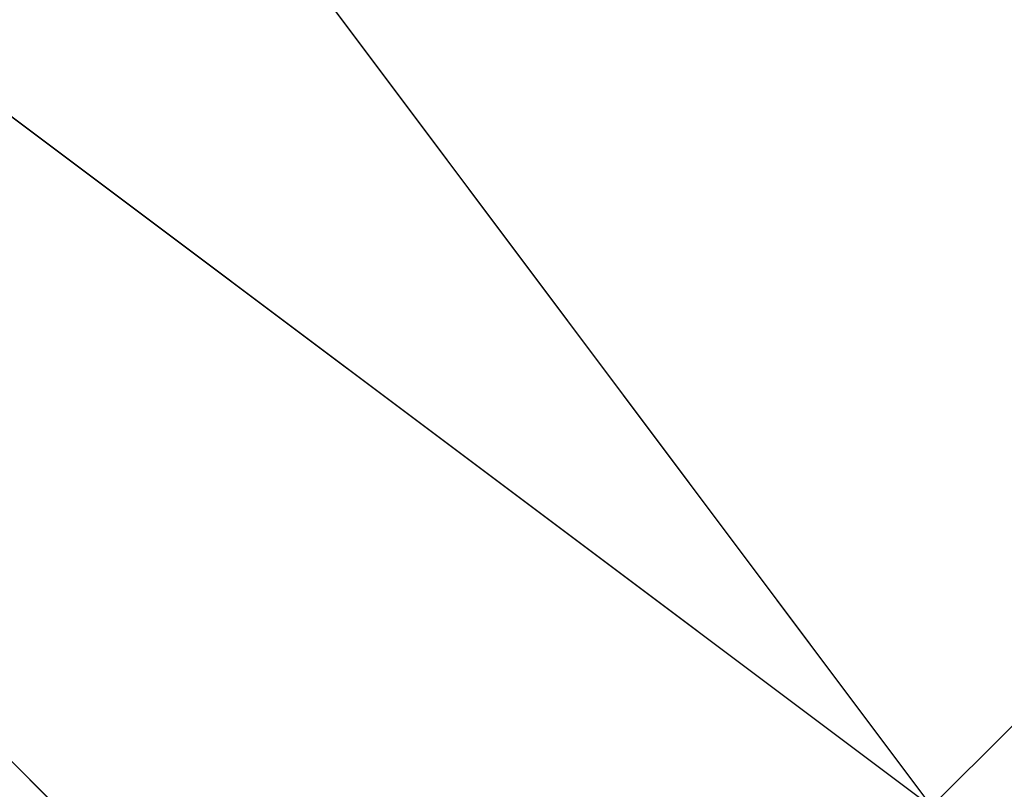
# Model space of a CAD drawing. Units: millimetres. Extents: x -5238 to 42113, y -6831 to 27230.
# Drawn here: x 5952 to 5961, y 6926 to 6933 of the extents above; entities that cross this region are included whole.
import ezdxf

# ---------------------------------------------------------------- set-up
doc = ezdxf.new("R2010")
doc.units = ezdxf.units.MM
doc.layers.add('DRAUFSICHT', color=7, linetype='Continuous')

msp = doc.modelspace()

# ---------------------------------------------------------------- linework, layer by layer
at = {"layer": 'DRAUFSICHT', "lineweight": 25}
for points in [[(6079.0817, 7044.2603), (6045.2164, 7069.6851), (6002.8761, 7086.6005), (5960.5359, 7078.1256), (5926.6706, 7044.2603), (5909.7551, 6993.4795), (5926.6706, 6951.1393), (5960.5359, 6917.274), (6002.8761, 6908.799), (6045.2164, 6917.274), (6079.0817, 6951.1393)], [(6079.0817, 7044.2603), (6045.2164, 7078.1256), (6002.8761, 7086.6005), (5960.5359, 7078.1256), (5926.6706, 7044.2603), (5909.7551, 6993.4795), (5926.6706, 6951.1393), (5960.5359, 6917.274), (6002.8761, 6908.799), (6045.2164, 6917.274), (6079.0817, 6951.1393)], [(6079.0817, 7044.2603), (6045.2164, 7069.6851), (6002.8761, 7086.6005), (5960.5359, 7078.1256), (5926.6706, 7044.2603), (5909.7551, 6993.4795), (5926.6706, 6951.1393), (5960.5359, 6917.274), (6002.8761, 6908.799), (6045.2164, 6917.274), (6079.0817, 6951.1393)], [(6079.0817, 7044.2603), (6045.2164, 7078.1256), (6002.8761, 7086.6005), (5960.5359, 7078.1256), (5926.6706, 7044.2603), (5909.7551, 6993.4795), (5926.6706, 6951.1393), (5960.5359, 6917.274), (6002.8761, 6908.799), (6045.2164, 6917.274), (6079.0817, 6951.1393)], [(6079.0817, 7044.2603), (6045.2164, 7069.6851), (6002.8761, 7086.6005), (5960.5359, 7078.1256), (5926.6706, 7044.2603), (5909.7551, 6993.4795), (5926.6706, 6951.1393), (5960.5359, 6917.274), (6002.8761, 6908.799), (6045.2164, 6917.274), (6079.0817, 6951.1393)], [(6079.0817, 7044.2603), (6045.2164, 7078.1256), (6002.8761, 7086.6005), (5960.5359, 7078.1256), (5926.6706, 7044.2603), (5909.7551, 6993.4795), (5926.6706, 6951.1393), (5960.5359, 6917.274), (6002.8761, 6908.799), (6045.2164, 6917.274), (6079.0817, 6951.1393)], [(6079.0817, 7044.2603), (6045.2164, 7069.6851), (6002.8761, 7086.6005), (5960.5359, 7078.1256), (5926.6706, 7044.2603), (5909.7551, 6993.4795), (5926.6706, 6951.1393), (5960.5359, 6917.274), (6002.8761, 6908.799), (6045.2164, 6917.274), (6079.0817, 6951.1393)], [(6079.0817, 7044.2603), (6045.2164, 7078.1256), (6002.8761, 7086.6005), (5960.5359, 7078.1256), (5926.6706, 7044.2603), (5909.7551, 6993.4795), (5926.6706, 6951.1393), (5960.5359, 6917.274), (6002.8761, 6908.799), (6045.2164, 6917.274), (6079.0817, 6951.1393)], [(6079.0817, 7044.2603), (6045.2164, 7078.1256), (6002.8761, 7086.6005), (5960.5359, 7078.1256), (5926.6706, 7044.2603), (5909.7551, 6993.4795), (5926.6706, 6951.1393), (5960.5359, 6917.274), (6002.8761, 6908.799), (6045.2164, 6917.274), (6079.0817, 6951.1393)], [(6079.0817, 7044.2603), (6045.2164, 7078.1256), (6002.8761, 7086.6005), (5960.5359, 7078.1256), (5926.6706, 7044.2603), (5909.7551, 6993.4795), (5926.6706, 6951.1393), (5960.5359, 6917.274), (6002.8761, 6908.799), (6045.2164, 6917.274), (6079.0817, 6951.1393)], [(6079.0817, 7044.2603), (6045.2164, 7078.1256), (6002.8761, 7086.6005), (5960.5359, 7078.1256), (5926.6706, 7044.2603), (5909.7551, 6993.4795), (5926.6706, 6951.1393), (5960.5359, 6917.274), (6002.8761, 6908.799), (6045.2164, 6917.274), (6079.0817, 6951.1393)], [(6079.0817, 7044.2603), (6045.2164, 7078.1256), (6002.8761, 7086.6005), (5960.5359, 7078.1256), (5926.6706, 7044.2603), (5909.7551, 6993.4795), (5926.6706, 6951.1393), (5960.5359, 6917.274), (6002.8761, 6908.799), (6045.2164, 6917.274), (6079.0817, 6951.1393)], [(6079.0817, 7044.2603), (6045.2164, 7078.1256), (6002.8761, 7086.6005), (5960.5359, 7078.1256), (5926.6706, 7044.2603), (5909.7551, 6993.4795), (5926.6706, 6951.1393), (5960.5359, 6917.274), (6002.8761, 6908.799), (6045.2164, 6917.274), (6079.0817, 6951.1393)], [(6079.0817, 7044.2603), (6045.2164, 7078.1256), (6002.8761, 7086.6005), (5960.5359, 7078.1256), (5926.6706, 7044.2603), (5909.7551, 6993.4795), (5926.6706, 6951.1393), (5960.5359, 6917.274), (6002.8761, 6908.799), (6045.2164, 6917.274), (6079.0817, 6951.1393)], [(6002.8761, 7086.6005), (5960.5359, 7069.6851), (5926.6706, 7044.2603), (5918.1956, 6993.4795), (5926.6706, 6951.1393), (5960.5359, 6925.7489), (6002.8761, 6908.799), (6045.2164, 6925.7489), (6079.0817, 6951.1393)], [(6079.0817, 7044.2603), (6045.2164, 7078.1256), (6002.8761, 7086.6005), (5960.5359, 7069.6851), (5926.6706, 7044.2603), (5918.1956, 6993.4795), (5926.6706, 6951.1393), (5960.5359, 6925.7489), (6002.8761, 6908.799), (6045.2164, 6925.7489), (6079.0817, 6951.1393)], [(6002.8761, 7086.6005), (5960.5359, 7069.6851), (5926.6706, 7044.2603), (5918.1956, 6993.4795), (5926.6706, 6951.1393), (5960.5359, 6925.7489), (6002.8761, 6908.799), (6045.2164, 6925.7489), (6079.0817, 6951.1393)], [(6079.0817, 7044.2603), (6045.2164, 7078.1256), (6002.8761, 7086.6005), (5960.5359, 7069.6851), (5926.6706, 7044.2603), (5918.1956, 6993.4795), (5926.6706, 6951.1393), (5960.5359, 6925.7489), (6002.8761, 6908.799), (6045.2164, 6925.7489), (6079.0817, 6951.1393)], [(6002.8761, 7086.6005), (5960.5359, 7069.6851), (5926.6706, 7044.2603), (5918.1956, 6993.4795), (5926.6706, 6951.1393), (5960.5359, 6925.7489), (6002.8761, 6908.799), (6045.2164, 6925.7489), (6079.0817, 6951.1393)], [(6079.0817, 7044.2603), (6045.2164, 7078.1256), (6002.8761, 7086.6005), (5960.5359, 7069.6851), (5926.6706, 7044.2603), (5918.1956, 6993.4795), (5926.6706, 6951.1393), (5960.5359, 6925.7489), (6002.8761, 6908.799), (6045.2164, 6925.7489), (6079.0817, 6951.1393)], [(6002.8761, 7086.6005), (5960.5359, 7069.6851), (5926.6706, 7044.2603), (5918.1956, 6993.4795), (5926.6706, 6951.1393), (5960.5359, 6925.7489), (6002.8761, 6908.799), (6045.2164, 6925.7489), (6079.0817, 6951.1393)], [(6079.0817, 7044.2603), (6045.2164, 7078.1256), (6002.8761, 7086.6005), (5960.5359, 7069.6851), (5926.6706, 7044.2603), (5918.1956, 6993.4795), (5926.6706, 6951.1393), (5960.5359, 6925.7489), (6002.8761, 6908.799), (6045.2164, 6925.7489), (6079.0817, 6951.1393)], [(6079.0817, 7044.2603), (6045.2164, 7069.6851), (6002.8761, 7086.6005), (5960.5359, 7069.6851), (5926.6706, 7044.2603), (5918.1956, 6993.4795), (5926.6706, 6951.1393), (5960.5359, 6925.7489), (6002.8761, 6908.799), (6045.2164, 6925.7489), (6079.0817, 6951.1393)], [(6079.0817, 7044.2603), (6045.2164, 7069.6851), (6002.8761, 7086.6005), (5960.5359, 7069.6851), (5926.6706, 7044.2603), (5918.1956, 6993.4795), (5926.6706, 6951.1393), (5960.5359, 6925.7489), (6002.8761, 6908.799), (6045.2164, 6925.7489), (6079.0817, 6951.1393)], [(6079.0817, 7044.2603), (6045.2164, 7069.6851), (6002.8761, 7086.6005), (5960.5359, 7069.6851), (5926.6706, 7044.2603), (5918.1956, 6993.4795), (5926.6706, 6951.1393), (5960.5359, 6925.7489), (6002.8761, 6908.799), (6045.2164, 6925.7489), (6079.0817, 6951.1393)], [(6079.0817, 7044.2603), (6045.2164, 7069.6851), (6002.8761, 7086.6005), (5960.5359, 7069.6851), (5926.6706, 7044.2603), (5918.1956, 6993.4795), (5926.6706, 6951.1393), (5960.5359, 6925.7489), (6002.8761, 6908.799), (6045.2164, 6925.7489), (6079.0817, 6951.1393)], [(6079.0817, 7044.2603), (6045.2164, 7069.6851), (6002.8761, 7086.6005), (5960.5359, 7069.6851), (5926.6706, 7044.2603), (5918.1956, 6993.4795), (5926.6706, 6951.1393), (5960.5359, 6925.7489), (6002.8761, 6908.799), (6045.2164, 6925.7489), (6079.0817, 6951.1393)], [(6079.0817, 7044.2603), (6045.2164, 7069.6851), (6002.8761, 7086.6005), (5960.5359, 7069.6851), (5926.6706, 7044.2603), (5918.1956, 6993.4795), (5926.6706, 6951.1393), (5960.5359, 6925.7489), (6002.8761, 6908.799), (6045.2164, 6925.7489), (6079.0817, 6951.1393)], [(6002.8761, 7078.1256), (5960.5359, 7069.6851), (5935.1455, 7035.8198), (5918.1956, 6993.4795), (5935.1455, 6959.6142), (5960.5359, 6925.7489), (6002.8761, 6917.274), (6045.2164, 6925.7489), (6070.6068, 6959.6142), (6087.5566, 6993.4795), (6070.6068, 7035.8198), (6045.2164, 7069.6851), (6002.8761, 7078.1256)], [(6002.8761, 7078.1256), (5960.5359, 7069.6851), (5935.1455, 7035.8198), (5918.1956, 6993.4795), (5935.1455, 6959.6142), (5960.5359, 6925.7489), (6002.8761, 6917.274), (6045.2164, 6925.7489), (6070.6068, 6959.6142), (6087.5566, 6993.4795), (6070.6068, 7035.8198), (6045.2164, 7069.6851), (6002.8761, 7078.1256)], [(6002.8761, 7078.1256), (5960.5359, 7069.6851), (5935.1455, 7035.8198), (5918.1956, 6993.4795), (5935.1455, 6959.6142), (5960.5359, 6925.7489), (6002.8761, 6917.274), (6045.2164, 6925.7489), (6070.6068, 6959.6142), (6087.5566, 6993.4795), (6070.6068, 7035.8198), (6045.2164, 7069.6851), (6002.8761, 7078.1256)], [(6002.8761, 7078.1256), (5960.5359, 7069.6851), (5935.1455, 7035.8198), (5918.1956, 6993.4795), (5935.1455, 6959.6142), (5960.5359, 6925.7489), (6002.8761, 6917.274), (6045.2164, 6925.7489), (6070.6068, 6959.6142), (6087.5566, 6993.4795), (6070.6068, 7035.8198), (6045.2164, 7069.6851), (6002.8761, 7078.1256)], [(6002.8761, 7078.1256), (5960.5359, 7069.6851), (5935.1455, 7035.8198), (5918.1956, 6993.4795), (5935.1455, 6959.6142), (5960.5359, 6925.7489), (6002.8761, 6917.274), (6045.2164, 6925.7489), (6070.6068, 6959.6142), (6087.5566, 6993.4795), (6070.6068, 7035.8198), (6045.2164, 7069.6851), (6002.8761, 7078.1256)], [(6002.8761, 7078.1256), (5960.5359, 7069.6851), (5935.1455, 7035.8198), (5918.1956, 6993.4795), (5935.1455, 6959.6142), (5960.5359, 6925.7489), (6002.8761, 6917.274), (6045.2164, 6925.7489), (6070.6068, 6959.6142), (6087.5566, 6993.4795), (6070.6068, 7035.8198), (6045.2164, 7069.6851), (6002.8761, 7078.1256)], [(6002.8761, 7078.1256), (5960.5359, 7069.6851), (5935.1455, 7035.8198), (5918.1956, 6993.4795), (5935.1455, 6959.6142), (5960.5359, 6925.7489), (6002.8761, 6917.274), (6045.2164, 6925.7489), (6070.6068, 6959.6142), (6087.5566, 6993.4795), (6070.6068, 7035.8198), (6045.2164, 7069.6851), (6002.8761, 7078.1256)], [(6002.8761, 7078.1256), (5960.5359, 7069.6851), (5935.1455, 7035.8198), (5918.1956, 6993.4795), (5935.1455, 6959.6142), (5960.5359, 6925.7489), (6002.8761, 6917.274), (6045.2164, 6925.7489), (6070.6068, 6959.6142), (6087.5566, 6993.4795), (6070.6068, 7035.8198), (6045.2164, 7069.6851), (6002.8761, 7078.1256)], [(6070.6068, 7035.8198), (6045.2164, 7069.6851), (6002.8761, 7078.1256), (5960.5359, 7069.6851), (5935.1455, 7035.8198), (5918.1956, 6993.4795), (5935.1455, 6959.6142), (5960.5359, 6925.7489), (6002.8761, 6917.274), (6045.2164, 6925.7489), (6070.6068, 6959.6142)], [(6070.6068, 7035.8198), (6045.2164, 7069.6851), (6002.8761, 7078.1256), (5960.5359, 7069.6851), (5935.1455, 7035.8198), (5918.1956, 6993.4795), (5935.1455, 6959.6142), (5960.5359, 6925.7489), (6002.8761, 6917.274), (6045.2164, 6925.7489), (6070.6068, 6959.6142)], [(6070.6068, 7035.8198), (6045.2164, 7069.6851), (6002.8761, 7078.1256), (5960.5359, 7069.6851), (5935.1455, 7035.8198), (5918.1956, 6993.4795), (5935.1455, 6959.6142), (5960.5359, 6925.7489), (6002.8761, 6917.274), (6045.2164, 6925.7489), (6070.6068, 6959.6142)], [(6070.6068, 7035.8198), (6045.2164, 7069.6851), (6002.8761, 7078.1256), (5960.5359, 7069.6851), (5935.1455, 7035.8198), (5918.1956, 6993.4795), (5935.1455, 6959.6142), (5960.5359, 6925.7489), (6002.8761, 6917.274), (6045.2164, 6925.7489), (6070.6068, 6959.6142)], [(6070.6068, 7035.8198), (6045.2164, 7069.6851), (6002.8761, 7078.1256), (5960.5359, 7069.6851), (5935.1455, 7035.8198), (5918.1956, 6993.4795), (5935.1455, 6959.6142), (5960.5359, 6925.7489), (6002.8761, 6917.274), (6045.2164, 6925.7489), (6070.6068, 6959.6142)], [(6070.6068, 7035.8198), (6045.2164, 7069.6851), (6002.8761, 7078.1256), (5960.5359, 7069.6851), (5935.1455, 7035.8198), (5918.1956, 6993.4795), (5935.1455, 6959.6142), (5960.5359, 6925.7489), (6002.8761, 6917.274), (6045.2164, 6925.7489), (6070.6068, 6959.6142)], [(5935.1455, 6959.6142), (5960.5359, 6925.7489), (5969.0108, 6934.1894)], [(5935.1455, 6959.6142), (5960.5359, 6925.7489)], [(5935.1455, 6959.6142), (5969.0108, 6934.1894), (5960.5359, 6925.7489)], [(5935.1455, 6959.6142), (5960.5359, 6925.7489), (5969.0108, 6934.1894)], [(5935.1455, 6959.6142), (5960.5359, 6925.7489)], [(5935.1455, 6959.6142), (5969.0108, 6934.1894), (5960.5359, 6925.7489)], [(5935.1455, 6959.6142), (5960.5359, 6925.7489), (5969.0108, 6934.1894)], [(5935.1455, 6959.6142), (5960.5359, 6925.7489)], [(5935.1455, 6959.6142), (5969.0108, 6934.1894), (5960.5359, 6925.7489)], [(5935.1455, 6959.6142), (5960.5359, 6925.7489), (5969.0108, 6934.1894)], [(5935.1455, 6959.6142), (5960.5359, 6925.7489)], [(5935.1455, 6959.6142), (5969.0108, 6934.1894), (5960.5359, 6925.7489)], [(5935.1455, 6959.6142), (5960.5359, 6925.7489), (5969.0108, 6934.1894)], [(5935.1455, 6959.6142), (5960.5359, 6925.7489)], [(5935.1455, 6959.6142), (5969.0108, 6934.1894), (5960.5359, 6925.7489)], [(5935.1455, 6959.6142), (5960.5359, 6925.7489), (5969.0108, 6934.1894)], [(5935.1455, 6959.6142), (5960.5359, 6925.7489)], [(5935.1455, 6959.6142), (5969.0108, 6934.1894), (5960.5359, 6925.7489)], [(5935.1455, 6959.6142), (5960.5359, 6925.7489), (5969.0108, 6934.1894)], [(5935.1455, 6959.6142), (5960.5359, 6925.7489)], [(5935.1455, 6959.6142), (5969.0108, 6934.1894), (5960.5359, 6925.7489)], [(5926.6706, 6951.1393), (5960.5359, 6925.7489)], [(5926.6706, 6951.1393), (5960.5359, 6917.274), (5960.5359, 6925.7489)], [(5926.6706, 6951.1393), (5960.5359, 6917.274)], [(5926.6706, 6951.1393), (5960.5359, 6925.7489), (5960.5359, 6917.274)], [(5926.6706, 6951.1393), (5960.5359, 6925.7489)], [(5926.6706, 6951.1393), (5960.5359, 6917.274), (5960.5359, 6925.7489)], [(5926.6706, 6951.1393), (5960.5359, 6917.274)], [(5926.6706, 6951.1393), (5960.5359, 6925.7489), (5960.5359, 6917.274)], [(5926.6706, 6951.1393), (5960.5359, 6925.7489)], [(5926.6706, 6951.1393), (5960.5359, 6917.274), (5960.5359, 6925.7489)], [(5926.6706, 6951.1393), (5960.5359, 6917.274)], [(5926.6706, 6951.1393), (5960.5359, 6925.7489), (5960.5359, 6917.274)], [(5926.6706, 6951.1393), (5960.5359, 6925.7489)], [(5926.6706, 6951.1393), (5960.5359, 6917.274), (5960.5359, 6925.7489)], [(5926.6706, 6951.1393), (5960.5359, 6917.274)], [(5926.6706, 6951.1393), (5960.5359, 6925.7489), (5960.5359, 6917.274)], [(5926.6706, 6951.1393), (5960.5359, 6925.7489)], [(5926.6706, 6951.1393), (5960.5359, 6917.274), (5960.5359, 6925.7489)], [(5926.6706, 6951.1393), (5960.5359, 6917.274)], [(5926.6706, 6951.1393), (5960.5359, 6925.7489), (5960.5359, 6917.274)], [(5926.6706, 6951.1393), (5960.5359, 6925.7489)], [(5926.6706, 6951.1393), (5960.5359, 6917.274), (5960.5359, 6925.7489)], [(5926.6706, 6951.1393), (5960.5359, 6917.274)], [(5926.6706, 6951.1393), (5960.5359, 6925.7489), (5960.5359, 6917.274)], [(5926.6706, 6951.1393), (5960.5359, 6925.7489)], [(5926.6706, 6951.1393), (5960.5359, 6917.274), (5960.5359, 6925.7489)], [(5926.6706, 6951.1393), (5960.5359, 6917.274)], [(5926.6706, 6951.1393), (5960.5359, 6925.7489), (5960.5359, 6917.274)]]:
    msp.add_lwpolyline(points, dxfattribs=at)
for points, knots in [([(5918.1956, 6951.1393), (5918.1956, 6951.1393), (5952.0609, 6917.274), (5952.0609, 6917.274), (5952.0609, 6917.274), (5918.1956, 6951.1393), (5918.1956, 6951.1393)], [0, 0, 0, 0, 1, 1, 1, 2, 2, 2, 2]), ([(5918.1956, 6951.1393), (5918.1956, 6951.1393), (5952.0609, 6917.274), (5952.0609, 6917.274), (5952.0609, 6917.274), (5918.1956, 6951.1393), (5918.1956, 6951.1393)], [0, 0, 0, 0, 1, 1, 1, 2, 2, 2, 2]), ([(5918.1956, 6951.1393), (5918.1956, 6951.1393), (5952.0609, 6917.274), (5952.0609, 6917.274), (5952.0609, 6917.274), (5918.1956, 6951.1393), (5918.1956, 6951.1393)], [0, 0, 0, 0, 1, 1, 1, 2, 2, 2, 2]), ([(5918.1956, 6951.1393), (5918.1956, 6951.1393), (5952.0609, 6917.274), (5952.0609, 6917.274), (5952.0609, 6917.274), (5918.1956, 6951.1393), (5918.1956, 6951.1393)], [0, 0, 0, 0, 1, 1, 1, 2, 2, 2, 2]), ([(5918.1956, 6951.1393), (5918.1956, 6951.1393), (5952.0609, 6917.274), (5952.0609, 6917.274), (5952.0609, 6917.274), (5918.1956, 6951.1393), (5918.1956, 6951.1393)], [0, 0, 0, 0, 1, 1, 1, 2, 2, 2, 2]), ([(5918.1956, 6951.1393), (5918.1956, 6951.1393), (5952.0609, 6917.274), (5952.0609, 6917.274), (5952.0609, 6917.274), (5918.1956, 6951.1393), (5918.1956, 6951.1393)], [0, 0, 0, 0, 1, 1, 1, 2, 2, 2, 2]), ([(5918.1956, 6951.1393), (5918.1956, 6951.1393), (5952.0609, 6917.274), (5952.0609, 6917.274), (5952.0609, 6917.274), (5918.1956, 6951.1393), (5918.1956, 6951.1393)], [0, 0, 0, 0, 1, 1, 1, 2, 2, 2, 2]), ([(5969.0108, 6942.6644), (5969.0108, 6942.6644), (5969.0108, 6934.1894), (5969.0108, 6934.1894), (5969.0108, 6934.1894), (5960.5359, 6925.7489), (5960.5359, 6925.7489), (5960.5359, 6925.7489), (5960.5359, 6917.274), (5960.5359, 6917.274), (5960.5359, 6917.274), (5952.0609, 6917.274), (5952.0609, 6917.274), (5952.0609, 6917.274), (5960.5359, 6917.274), (5960.5359, 6917.274), (5960.5359, 6917.274), (5960.5359, 6925.7489), (5960.5359, 6925.7489), (5960.5359, 6925.7489), (5969.0108, 6934.1894), (5969.0108, 6934.1894), (5969.0108, 6934.1894), (5969.0108, 6942.6644), (5969.0108, 6942.6644)], [0, 0, 0, 0, 1, 1, 1, 2, 2, 2, 3, 3, 3, 4, 4, 4, 5, 5, 5, 6, 6, 6, 7, 7, 7, 8, 8, 8, 8]), ([(5969.0108, 6942.6644), (5969.0108, 6942.6644), (5969.0108, 6934.1894), (5969.0108, 6934.1894), (5969.0108, 6934.1894), (5960.5359, 6925.7489), (5960.5359, 6925.7489), (5960.5359, 6925.7489), (5960.5359, 6917.274), (5960.5359, 6917.274), (5960.5359, 6917.274), (5952.0609, 6917.274), (5952.0609, 6917.274), (5952.0609, 6917.274), (5960.5359, 6917.274), (5960.5359, 6917.274), (5960.5359, 6917.274), (5960.5359, 6925.7489), (5960.5359, 6925.7489), (5960.5359, 6925.7489), (5969.0108, 6934.1894), (5969.0108, 6934.1894), (5969.0108, 6934.1894), (5969.0108, 6942.6644), (5969.0108, 6942.6644)], [0, 0, 0, 0, 1, 1, 1, 2, 2, 2, 3, 3, 3, 4, 4, 4, 5, 5, 5, 6, 6, 6, 7, 7, 7, 8, 8, 8, 8]), ([(5969.0108, 6942.6644), (5969.0108, 6942.6644), (5969.0108, 6934.1894), (5969.0108, 6934.1894), (5969.0108, 6934.1894), (5960.5359, 6925.7489), (5960.5359, 6925.7489), (5960.5359, 6925.7489), (5960.5359, 6917.274), (5960.5359, 6917.274), (5960.5359, 6917.274), (5952.0609, 6917.274), (5952.0609, 6917.274), (5952.0609, 6917.274), (5960.5359, 6917.274), (5960.5359, 6917.274), (5960.5359, 6917.274), (5960.5359, 6925.7489), (5960.5359, 6925.7489), (5960.5359, 6925.7489), (5969.0108, 6934.1894), (5969.0108, 6934.1894), (5969.0108, 6934.1894), (5969.0108, 6942.6644), (5969.0108, 6942.6644)], [0, 0, 0, 0, 1, 1, 1, 2, 2, 2, 3, 3, 3, 4, 4, 4, 5, 5, 5, 6, 6, 6, 7, 7, 7, 8, 8, 8, 8]), ([(5969.0108, 6942.6644), (5969.0108, 6942.6644), (5969.0108, 6934.1894), (5969.0108, 6934.1894), (5969.0108, 6934.1894), (5960.5359, 6925.7489), (5960.5359, 6925.7489), (5960.5359, 6925.7489), (5960.5359, 6917.274), (5960.5359, 6917.274), (5960.5359, 6917.274), (5952.0609, 6917.274), (5952.0609, 6917.274), (5952.0609, 6917.274), (5960.5359, 6917.274), (5960.5359, 6917.274), (5960.5359, 6917.274), (5960.5359, 6925.7489), (5960.5359, 6925.7489), (5960.5359, 6925.7489), (5969.0108, 6934.1894), (5969.0108, 6934.1894), (5969.0108, 6934.1894), (5969.0108, 6942.6644), (5969.0108, 6942.6644)], [0, 0, 0, 0, 1, 1, 1, 2, 2, 2, 3, 3, 3, 4, 4, 4, 5, 5, 5, 6, 6, 6, 7, 7, 7, 8, 8, 8, 8]), ([(5969.0108, 6942.6644), (5969.0108, 6942.6644), (5969.0108, 6934.1894), (5969.0108, 6934.1894), (5969.0108, 6934.1894), (5960.5359, 6925.7489), (5960.5359, 6925.7489), (5960.5359, 6925.7489), (5960.5359, 6917.274), (5960.5359, 6917.274), (5960.5359, 6917.274), (5952.0609, 6917.274), (5952.0609, 6917.274), (5952.0609, 6917.274), (5960.5359, 6917.274), (5960.5359, 6917.274), (5960.5359, 6917.274), (5960.5359, 6925.7489), (5960.5359, 6925.7489), (5960.5359, 6925.7489), (5969.0108, 6934.1894), (5969.0108, 6934.1894), (5969.0108, 6934.1894), (5969.0108, 6942.6644), (5969.0108, 6942.6644)], [0, 0, 0, 0, 1, 1, 1, 2, 2, 2, 3, 3, 3, 4, 4, 4, 5, 5, 5, 6, 6, 6, 7, 7, 7, 8, 8, 8, 8]), ([(5969.0108, 6942.6644), (5969.0108, 6942.6644), (5969.0108, 6934.1894), (5969.0108, 6934.1894), (5969.0108, 6934.1894), (5960.5359, 6925.7489), (5960.5359, 6925.7489), (5960.5359, 6925.7489), (5960.5359, 6917.274), (5960.5359, 6917.274), (5960.5359, 6917.274), (5952.0609, 6917.274), (5952.0609, 6917.274), (5952.0609, 6917.274), (5960.5359, 6917.274), (5960.5359, 6917.274), (5960.5359, 6917.274), (5960.5359, 6925.7489), (5960.5359, 6925.7489), (5960.5359, 6925.7489), (5969.0108, 6934.1894), (5969.0108, 6934.1894), (5969.0108, 6934.1894), (5969.0108, 6942.6644), (5969.0108, 6942.6644)], [0, 0, 0, 0, 1, 1, 1, 2, 2, 2, 3, 3, 3, 4, 4, 4, 5, 5, 5, 6, 6, 6, 7, 7, 7, 8, 8, 8, 8]), ([(5969.0108, 6942.6644), (5969.0108, 6942.6644), (5969.0108, 6934.1894), (5969.0108, 6934.1894), (5969.0108, 6934.1894), (5960.5359, 6925.7489), (5960.5359, 6925.7489), (5960.5359, 6925.7489), (5960.5359, 6917.274), (5960.5359, 6917.274), (5960.5359, 6917.274), (5952.0609, 6917.274), (5952.0609, 6917.274), (5952.0609, 6917.274), (5960.5359, 6917.274), (5960.5359, 6917.274), (5960.5359, 6917.274), (5960.5359, 6925.7489), (5960.5359, 6925.7489), (5960.5359, 6925.7489), (5969.0108, 6934.1894), (5969.0108, 6934.1894), (5969.0108, 6934.1894), (5969.0108, 6942.6644), (5969.0108, 6942.6644)], [0, 0, 0, 0, 1, 1, 1, 2, 2, 2, 3, 3, 3, 4, 4, 4, 5, 5, 5, 6, 6, 6, 7, 7, 7, 8, 8, 8, 8])]:
    msp.add_open_spline(points, degree=3, knots=knots, dxfattribs=at)

doc.saveas('drawing.dxf')
